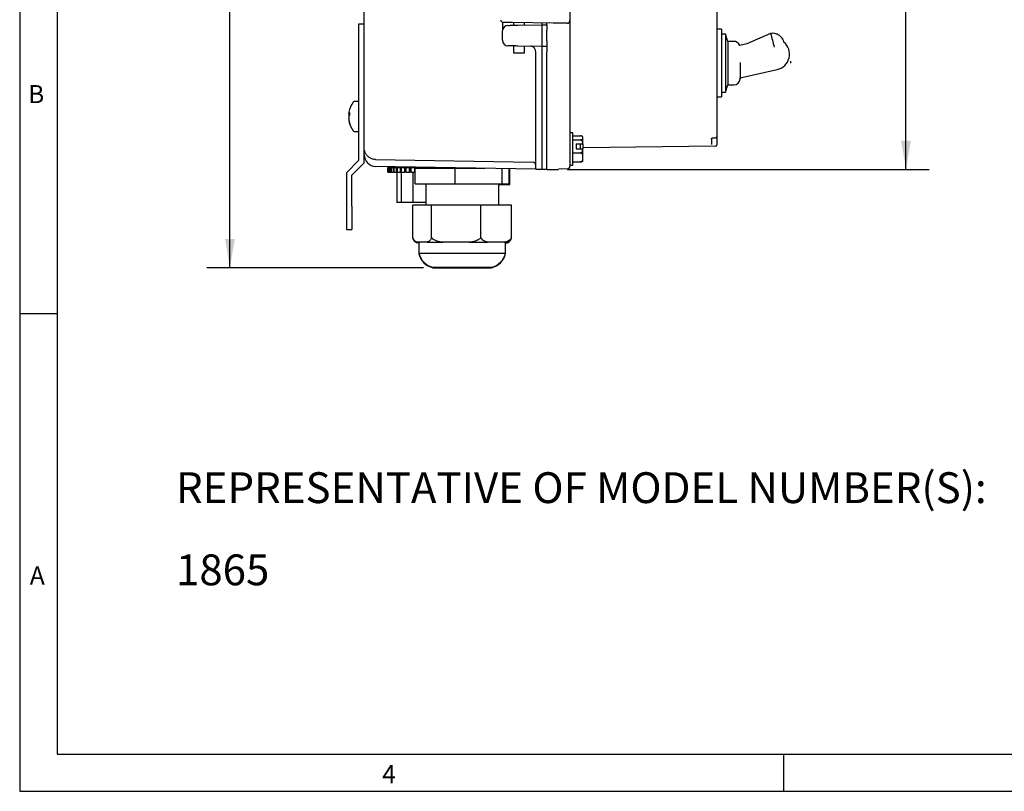
# Model space of a CAD drawing. Extents: x 0.3 to 16.7, y 0.2 to 10.8.
# Drawn here: x 0.3 to 5.6, y 0.2 to 4.4 of the extents above; entities that cross this region are included whole.
import ezdxf

# ---------------------------------------------------------------- set-up
doc = ezdxf.new("R2010")
doc.units = 0
doc.header["$MEASUREMENT"] = 0
doc.layers.get('0').update_dxf_attribs({"linetype": 'CONTINUOUS'})
doc.layers.add('BORDER', color=7, linetype='CONTINUOUS')
doc.layers.add('OBJECT', color=7, linetype='CONTINUOUS')
doc.styles.add('SLDTEXTSTYLE0', font='TXT', dxfattribs={"width": 0.736842})
doc.styles.add('SLDTEXTSTYLE1', font='TXT', dxfattribs={"width": 0.7})
doc.dimstyles.new('SLDDIMSTYLE3', dxfattribs={"dimtxt": 0.126628, "dimasz": 0.156, "dimexe": 0, "dimexo": 0.0625, "dimgap": 0.031657, "dimtad": 0, "dimtih": 1, "dimtoh": 1, "dimlfac": 2, "dimrnd": 1e-09, "dimzin": 12, "dimtxsty": 'SLDTEXTSTYLE1', "dimsah": 1, "dimcen": 0.09, "dimazin": 3, "dimtfac": 1, "dimtofl": 0, "dimtmove": 0, "dimatfit": 3, "dimtolj": 1, "dimtzin": 12})
doc.dimstyles.new('SLDDIMSTYLE4', dxfattribs={"dimtxt": 0.126628, "dimasz": 0.156, "dimexe": 0, "dimexo": 0.0625, "dimgap": 0.031657, "dimtad": 0, "dimtih": 1, "dimtoh": 1, "dimlfac": 2, "dimrnd": 1e-09, "dimzin": 12, "dimtxsty": 'SLDTEXTSTYLE1', "dimsah": 1, "dimcen": 0.09, "dimazin": 3, "dimtfac": 1, "dimtofl": 0, "dimtmove": 0, "dimatfit": 3, "dimtolj": 1, "dimtzin": 12})

# ---------------------------------------------------------------- blocks, each defined once
blk = doc.blocks.new('SW_NOTE_1')
at = {"layer": 'OBJECT', "color": 0, "attachment_point": 1, "style": 'SLDTEXTSTYLE1'}
for s, insert, char_height in [('REPRESENTATIVE OF MODEL NUMBER(S):', (0, 0.2148), 0.166667), ('1865', (0, -0.2296), 0.16667)]:
    blk.add_mtext(s, dxfattribs=dict(at, insert=insert, char_height=char_height))
blk = doc.blocks.new('_D_4')
at = {"layer": 'OBJECT'}
for p, q in [((1.9835, 8.1269), (1.2786, 8.1269)), ((1.4036, 8.1269), (1.4036, 5.6965)), ((1.4036, 3.0664), (1.4036, 5.4968)), ((2.451, 3.0664), (1.2786, 3.0664))]:
    blk.add_line(p, q, dxfattribs=at)
for centre, start, end in [((1.2903, 5.5966), 153.4349, 206.5651), ((1.5169, 5.5966), 333.4349, 26.5651)]:
    blk.add_arc(centre, 0.2233, start, end, dxfattribs=at)
for points in [[(1.4036, 8.1269), (1.3776, 7.9709), (1.4296, 7.9709)], [(1.4036, 3.0664), (1.4296, 3.2224), (1.3776, 3.2224)]]:
    blk.add_solid(points, dxfattribs=at)
at = {"layer": 'OBJECT', "insert": (1.1531, 5.6579), "char_height": 0.125, "attachment_point": 1, "style": 'SLDTEXTSTYLE1'}
blk.add_mtext('10.27', dxfattribs=at)
blk = doc.blocks.new('_D_5')
at = {"layer": 'OBJECT'}
for p, q in [((3.1673, 7.8035), (5.1844, 7.8035)), ((5.0594, 7.8035), (5.0594, 5.8001)), ((5.0594, 3.5969), (5.0594, 5.6004)), ((3.2298, 3.5969), (5.1844, 3.5969))]:
    blk.add_line(p, q, dxfattribs=at)
for points in [[(5.0594, 7.8035), (5.0334, 7.6475), (5.0854, 7.6475)], [(5.0594, 3.5969), (5.0854, 3.7529), (5.0334, 3.7529)]]:
    blk.add_solid(points, dxfattribs=at)
at = {"layer": 'OBJECT', "char_height": 0.125, "attachment_point": 1, "style": 'SLDTEXTSTYLE1'}
for s, insert in [('8.45', (4.6585, 5.7615)), ('MAX', (5.1596, 5.7615))]:
    blk.add_mtext(s, dxfattribs=dict(at, insert=insert))

msp = doc.modelspace()

# ---------------------------------------------------------------- linework, layer by layer
at = {"color": 7, "linetype": 'CONTINUOUS'}
for p, q in [((2.12977, 3.71402), (2.12977, 7.68681)), ((4.03727, 7.43792), (4.03727, 3.96292)), ((3.24227, 4.49792), (3.24227, 4.40292)), ((2.12977, 4.38392), (2.09977, 4.38392)), ((2.09977, 4.38392), (2.09977, 4.25892)), ((2.87727, 4.39368), (2.87727, 4.34693)), ((2.92898, 4.39181), (2.88201, 4.39263)), ((3.15227, 4.38792), (2.92898, 4.39181)), ((2.93715, 4.39167), (2.93715, 4.37746)), ((2.96079, 4.37787), (3.09227, 4.38017)), ((2.9974, 4.37851), (2.9974, 4.39062)), ((3.09227, 4.38017), (3.09227, 4.38896)), ((3.09227, 4.38017), (3.11727, 4.37973)), ((3.11727, 4.37973), (3.11727, 4.38853)), ((3.11727, 4.37973), (3.11727, 4.34973)), ((3.15227, 4.40292), (3.15227, 4.40291)), ((3.22727, 4.38792), (3.15227, 4.38792)), ((3.15227, 4.37292), (3.15227, 4.37292)), ((3.24227, 4.40292), (3.24227, 4.37292)), ((3.24227, 4.37292), (3.24227, 3.70892)), ((2.87727, 4.29615), (2.87727, 4.34693)), ((3.09227, 4.29291), (3.09227, 4.35017)), ((3.11727, 4.29335), (3.11727, 4.34973)), ((4.06127, 4.35581), (4.03727, 4.35581)), ((4.06127, 4.35581), (4.06127, 3.98996)), ((4.08267, 4.32913), (4.06127, 4.32913)), ((4.09677, 4.29038), (4.08267, 4.32913)), ((4.08267, 4.32913), (4.08267, 4.01663)), ((4.32748, 4.33306), (4.19788, 4.27703)), ((2.93715, 4.26562), (2.93715, 4.22792)), ((3.09227, 4.26292), (2.96079, 4.26521)), ((2.9974, 4.22792), (2.9974, 4.26457)), ((3.11727, 4.26335), (3.09227, 4.26292)), ((3.11727, 4.29335), (3.11727, 4.26335)), ((3.11727, 4.26335), (3.11727, 4.23336)), ((4.12792, 4.29038), (4.09677, 4.29038)), ((4.09677, 4.29038), (4.09677, 4.05538)), ((4.1979, 4.27704), (4.16029, 4.2687)), ((4.39902, 4.28638), (4.39855, 4.28825)), ((2.09977, 4.25892), (2.09977, 3.64634)), ((2.93715, 4.22792), (2.9974, 4.22792)), ((3.05727, 4.23353), (3.05727, 4.23405)), ((3.05727, 3.70892), (3.05727, 4.23353)), ((3.09227, 3.70892), (3.09227, 4.23292)), ((3.11727, 3.70892), (3.11727, 4.23336)), ((4.16277, 4.17581), (4.16277, 4.08713)), ((4.16283, 4.0936), (4.36225, 4.13781)), ((4.08267, 4.01663), (4.09677, 4.05538)), ((4.09677, 4.05538), (4.12792, 4.05538)), ((4.16277, 4.08713), (4.16283, 4.0936)), ((4.06127, 4.01663), (4.08267, 4.01663)), ((2.09977, 3.96442), (2.07616, 3.96442)), ((4.03727, 3.98996), (4.06127, 3.98996)), ((4.03727, 3.96292), (4.03727, 3.77643)), ((2.04607, 3.89948), (2.04612, 3.90031)), ((2.04607, 3.89375), (2.04612, 3.89298)), ((2.04607, 3.89375), (2.04616, 3.89375)), ((2.04607, 3.89186), (2.05185, 3.8917)), ((2.04697, 3.8984), (2.05185, 3.89807)), ((2.04607, 3.87408), (2.04612, 3.87485)), ((2.04607, 3.86835), (2.0464, 3.86837)), ((2.04607, 3.86835), (2.04612, 3.86752)), ((2.04607, 3.86731), (2.04669, 3.86735)), ((2.04697, 3.86004), (2.04797, 3.86007)), ((2.07616, 3.80342), (2.09977, 3.80342)), ((3.25777, 3.79592), (3.24227, 3.79592)), ((3.25777, 3.72854), (3.25777, 3.79592)), ((3.25777, 3.77922), (3.29998, 3.77922)), ((3.25777, 3.75817), (3.29998, 3.75817)), ((3.25777, 3.62192), (3.25777, 3.72854)), ((3.27577, 3.73617), (3.31193, 3.73617)), ((3.27577, 3.73617), (3.27577, 3.70986)), ((3.31277, 3.73402), (3.29715, 3.73402)), ((3.29715, 3.73402), (3.29715, 3.71011)), ((3.31277, 3.73511), (3.31277, 3.76829)), ((3.31277, 3.73402), (3.31277, 3.73511)), ((3.31277, 3.73402), (3.31277, 3.71011)), ((4.00727, 3.76567), (4.00727, 3.73271)), ((4.01471, 3.76851), (4.02998, 3.76893)), ((4.01472, 3.76851), (4.01471, 3.76851)), ((4.03727, 3.77643), (4.03727, 3.73165)), ((4.03727, 3.73165), (4.03727, 3.73124)), ((2.12977, 3.63392), (2.12977, 3.71402)), ((3.05727, 3.59953), (3.05727, 3.70892)), ((3.09227, 3.59892), (3.09227, 3.70892)), ((3.11727, 3.63304), (3.11727, 3.70892)), ((3.24227, 3.70892), (3.24227, 3.61584)), ((3.25777, 3.68786), (3.29998, 3.68786)), ((3.27577, 3.70986), (3.31193, 3.70986)), ((3.29715, 3.71011), (3.31277, 3.71011)), ((4.02986, 3.72375), (3.31277, 3.71523)), ((3.31277, 3.64954), (3.31277, 3.70881)), ((2.09977, 3.64634), (2.03352, 3.58009)), ((2.06352, 3.56767), (2.12977, 3.63392)), ((2.19118, 3.65153), (3.04253, 3.63667)), ((3.11727, 3.59692), (3.11727, 3.63304)), ((3.24227, 3.62192), (3.25777, 3.62192)), ((3.25777, 3.63861), (3.29998, 3.63861)), ((2.03352, 3.58009), (2.03352, 3.39892)), ((2.06352, 3.39892), (2.06352, 3.56767)), ((3.05727, 3.59953), (2.19118, 3.61464)), ((2.25728, 3.5834), (2.25728, 3.6084)), ((2.25728, 3.6084), (2.25856, 3.6084)), ((2.25728, 3.5834), (2.25856, 3.5834)), ((2.25856, 3.5834), (2.25856, 3.6084)), ((2.25967, 3.6084), (2.25856, 3.6084)), ((2.25967, 3.5834), (2.25856, 3.5834)), ((2.25967, 3.5834), (2.25967, 3.6084)), ((2.25967, 3.6084), (2.26404, 3.6084)), ((2.25967, 3.5834), (2.26404, 3.5834)), ((2.26404, 3.5834), (2.26404, 3.6084)), ((2.26634, 3.6084), (2.26404, 3.6084)), ((2.26634, 3.5834), (2.26404, 3.5834)), ((2.26634, 3.5834), (2.26634, 3.6084)), ((2.26634, 3.6084), (2.27371, 3.6084)), ((2.26634, 3.5834), (2.27371, 3.5834)), ((2.27371, 3.5834), (2.27371, 3.6084)), ((2.27715, 3.6084), (2.27371, 3.6084)), ((2.27715, 3.5834), (2.27371, 3.5834)), ((2.27715, 3.5834), (2.27715, 3.6084)), ((2.27715, 3.6084), (2.28737, 3.6084)), ((2.27715, 3.5834), (2.28737, 3.5834)), ((2.28737, 3.5834), (2.28737, 3.6084)), ((2.29188, 3.6084), (2.28737, 3.6084)), ((2.29188, 3.5834), (2.28737, 3.5834)), ((2.29188, 3.5834), (2.29188, 3.6084)), ((2.29188, 3.6084), (2.30474, 3.6084)), ((2.29188, 3.5834), (2.30474, 3.5834)), ((2.30474, 3.5834), (2.30474, 3.6084)), ((2.31023, 3.6084), (2.30474, 3.6084)), ((2.31023, 3.5834), (2.30474, 3.5834)), ((2.30537, 3.5834), (2.30537, 3.4184)), ((2.31023, 3.5834), (2.31023, 3.6084)), ((2.31023, 3.6084), (2.32548, 3.6084)), ((2.31023, 3.5834), (2.32548, 3.5834)), ((2.32548, 3.5834), (2.32548, 3.6084)), ((2.33183, 3.6084), (2.32548, 3.6084)), ((2.33183, 3.5834), (2.32548, 3.5834)), ((2.32727, 3.61227), (2.32727, 3.6084)), ((2.33029, 3.5834), (2.33029, 3.4184)), ((2.33183, 3.5834), (2.33183, 3.6084)), ((2.33183, 3.6084), (2.34915, 3.6084)), ((2.33183, 3.5834), (2.34915, 3.5834)), ((2.34915, 3.5834), (2.34915, 3.6084)), ((2.35604, 3.6084), (2.34915, 3.6084)), ((2.35604, 3.5834), (2.34915, 3.5834)), ((2.35604, 3.5834), (2.35604, 3.6084)), ((2.35624, 3.5834), (2.35624, 3.6084)), ((2.35624, 3.6084), (2.37527, 3.6084)), ((2.35624, 3.5834), (2.37527, 3.5834)), ((2.37527, 3.5834), (2.37527, 3.6084)), ((2.38061, 3.6084), (2.37527, 3.6084)), ((2.38061, 3.5834), (2.37527, 3.5834)), ((2.38061, 3.5834), (2.38061, 3.6084)), ((2.38296, 3.6084), (2.38061, 3.6084)), ((2.38296, 3.5834), (2.38061, 3.5834)), ((2.38296, 3.5834), (2.38296, 3.6084)), ((2.38296, 3.6084), (2.40332, 3.6084)), ((2.38296, 3.5834), (2.40332, 3.5834)), ((2.39258, 3.5834), (2.39258, 3.4184)), ((2.40332, 3.5834), (2.40332, 3.6084)), ((2.40699, 3.6084), (2.40332, 3.6084)), ((2.40542, 3.5834), (2.40332, 3.5834)), ((2.40542, 3.51933), (2.40542, 3.60433)), ((2.40542, 3.60433), (2.62139, 3.60433)), ((2.40699, 3.60433), (2.40699, 3.6084)), ((2.41144, 3.6084), (2.40699, 3.6084)), ((2.41144, 3.60433), (2.41144, 3.6084)), ((2.41144, 3.6084), (2.43272, 3.6084)), ((2.43272, 3.60433), (2.43272, 3.6084)), ((2.43465, 3.6084), (2.43272, 3.6084)), ((2.43465, 3.60433), (2.43465, 3.6084)), ((2.44112, 3.6084), (2.43465, 3.6084)), ((2.44112, 3.60433), (2.44112, 3.6084)), ((2.44112, 3.6084), (2.45602, 3.6084)), ((2.45602, 3.61002), (2.45602, 3.60433)), ((2.62139, 3.51933), (2.62139, 3.60433)), ((2.62139, 3.60433), (2.7821, 3.60433)), ((2.87575, 3.51933), (2.87575, 3.6027)), ((2.91412, 3.51933), (2.91412, 3.60203)), ((2.91412, 3.60138), (2.91687, 3.60138)), ((2.91687, 3.51638), (2.91687, 3.60138)), ((3.05727, 3.59953), (3.09227, 3.59892)), ((3.09227, 3.59892), (3.11727, 3.59935)), ((3.11727, 3.59692), (3.17977, 3.59692)), ((3.22753, 3.60084), (3.17977, 3.60001)), ((2.40542, 3.51933), (2.62139, 3.51933)), ((2.46227, 3.51933), (2.46227, 3.40433)), ((2.62139, 3.51933), (2.87575, 3.51933)), ((2.85727, 3.40433), (2.85727, 3.51933)), ((2.85727, 3.51638), (2.87098, 3.51638)), ((2.87098, 3.51638), (2.87098, 3.51933)), ((2.87098, 3.51638), (2.91687, 3.51638)), ((2.87575, 3.51933), (2.91412, 3.51933)), ((2.33029, 3.4184), (2.30537, 3.4184)), ((2.39258, 3.4184), (2.33029, 3.4184)), ((2.46227, 3.4184), (2.39258, 3.4184)), ((2.03352, 3.39892), (2.03352, 3.27392)), ((2.06352, 3.39892), (2.06352, 3.27392)), ((2.39252, 3.22933), (2.39252, 3.40433)), ((2.49343, 3.40433), (2.39252, 3.40433)), ((2.49343, 3.22933), (2.49343, 3.40433)), ((2.76069, 3.40433), (2.49343, 3.40433)), ((2.76069, 3.22933), (2.76069, 3.40433)), ((2.92703, 3.40433), (2.76069, 3.40433)), ((2.92703, 3.22933), (2.92703, 3.40433)), ((2.03352, 3.27392), (2.06352, 3.27392)), ((2.41486, 3.20433), (2.41565, 3.20433)), ((2.41486, 3.20138), (2.4152, 3.20138)), ((2.42602, 3.20138), (2.4152, 3.20138)), ((2.44297, 3.20433), (2.41565, 3.20433)), ((2.42602, 3.20433), (2.42602, 3.14433)), ((2.4703, 3.20433), (2.44297, 3.20433)), ((2.4703, 3.20433), (2.55469, 3.20433)), ((2.62706, 3.20433), (2.55469, 3.20433)), ((2.69943, 3.20433), (2.62706, 3.20433)), ((2.69943, 3.20433), (2.79881, 3.20433)), ((2.84386, 3.20433), (2.79881, 3.20433)), ((2.8889, 3.20433), (2.84386, 3.20433)), ((2.8889, 3.20433), (2.90468, 3.20433)), ((2.89352, 3.14433), (2.89352, 3.20433)), ((2.89352, 3.20138), (2.90468, 3.20138)), ((2.42602, 3.14433), (2.42602, 3.14138)), ((2.42602, 3.14433), (2.89352, 3.14433)), ((2.42602, 3.14138), (2.42673, 3.14138)), ((2.89281, 3.14138), (2.89352, 3.14138)), ((2.89352, 3.14138), (2.89352, 3.14433)), ((2.50102, 3.06933), (2.81852, 3.06933)), ((2.50102, 3.06638), (2.55851, 3.06638)), ((2.55851, 3.06638), (2.81852, 3.06638))]:
    msp.add_line(p, q, dxfattribs=at)
for centre, radius, start, end in [((2.88227, 4.40763), 0.015, 180.33644, 269), ((2.90727, 4.34693), 0.03, 91, 180), ((3.22727, 4.40292), 0.015, 270, 0), ((7.98692, 5.25407), 3.77356, 194.12672, 195.27869), ((2.90727, 4.29615), 0.03, 180, 269), ((4.12792, 4.25538), 0.035, 22.36163, 90), ((4.34369, 4.22152), 0.08575, 282.49863, 49.5273), ((4.12792, 4.09038), 0.035, 270, 354.672), ((2.17577, 3.88392), 0.131, 143.76538, 169.73416), ((2.07616, 3.95692), 0.0075, 90, 143.76538), ((2.10114, 3.89743), 0.05515, 169.16959, 176.78317), ((2.05205, 3.9018), 0.00612, 192.04707, 213.73842), ((2.05865, 3.90103), 0.01267, 187.01327, 195.24811), ((2.17225, 3.88719), 0.12626, 174.57078, 177.87803), ((2.16503, 3.88921), 0.11904, 175.71321, 177.81462), ((2.12309, 3.89557), 0.07711, 182.75389, 189.16546), ((2.06792, 3.8865), 0.0241, 131.82915, 150.41105), ((2.07266, 3.87094), 0.02908, 135.70159, 152.09217), ((2.12309, 3.87226), 0.07711, 170.83454, 177.24611), ((2.1722, 3.88064), 0.12621, 182.12144, 187.15184), ((2.165, 3.87862), 0.11902, 182.18521, 184.94041), ((2.05851, 3.86683), 0.01253, 166.63408, 173.01562), ((2.05158, 3.86618), 0.00562, 153.43346, 168.45629), ((2.10114, 3.8704), 0.05515, 183.21683, 190.83041), ((2.17577, 3.88392), 0.131, 190.26584, 216.23462), ((2.16509, 3.88688), 0.12015, 190.52861, 199.52263), ((2.16102, 3.88139), 0.11604, 190.60295, 199.80823), ((2.07616, 3.81092), 0.0075, 216.23462, 270), ((3.29998, 3.76829), 0.01279, 0, 28.39705), ((4.02977, 3.73124), 0.0075, 270.68, 0), ((4.02977, 3.77643), 0.0075, 271.58152, 0), ((2.19227, 3.67714), 0.0625, 180, 269), ((3.04227, 3.62168), 0.015, 0, 89), ((3.29998, 3.64954), 0.01279, 331.64875, 0), ((3.22727, 3.61584), 0.015, 271, 0), ((2.43162, 3.24609), 0.045, 237.9194, 248.13115), ((2.43162, 3.24314), 0.045, 241.72365, 248.13115), ((2.88792, 3.24609), 0.045, 291.86885, 302.04961), ((2.88792, 3.24314), 0.045, 291.86885, 298.28473), ((2.52285, 3.16615), 0.09925, 192.70217, 257.29783), ((2.52285, 3.1632), 0.09925, 192.70217, 257.29783), ((2.7967, 3.16615), 0.09925, 282.70217, 347.29783), ((2.7967, 3.1632), 0.09925, 282.70217, 347.29783)]:
    msp.add_arc(centre, radius, start, end, dxfattribs=at)
for points, knots in [([(2.90675, 4.37693), (2.90697, 4.37693), (2.90758, 4.37694), (2.91376, 4.37705), (2.92596, 4.37726), (2.94227, 4.37755), (2.95462, 4.37776), (2.96079, 4.37787)], [0, 0, 0, 0, 0.13148666, 0.34858357, 0.56571217, 0.78285636, 1, 1, 1, 1]), ([(3.09227, 4.35017), (3.09227, 4.35238), (3.09227, 4.35796), (3.09227, 4.36639), (3.09227, 4.374), (3.09227, 4.37917), (3.09227, 4.37983), (3.09227, 4.38017)], [0, 0, 0, 0, 0.1412435, 0.3559036, 0.5705789, 0.7852903, 1, 1, 1, 1]), ([(4.39878, 4.28739), (4.39713, 4.29226), (4.39409, 4.30119), (4.38505, 4.31394), (4.37254, 4.32492), (4.35734, 4.33169), (4.34198, 4.33457), (4.33259, 4.3336), (4.32748, 4.33306)], [0, 0, 0, 0, 0.1652017, 0.303735, 0.5000161, 0.6962726, 0.834793, 1, 1, 1, 1]), ([(2.96079, 4.26521), (2.95705, 4.26528), (2.94717, 4.26545), (2.932, 4.26571), (2.91805, 4.26596), (2.90857, 4.26612), (2.90736, 4.26614), (2.90675, 4.26615)], [0, 0, 0, 0, 0.1316928, 0.3488005, 0.5658768, 0.7829381, 1, 1, 1, 1]), ([(3.05727, 4.23405), (3.05705, 4.23676), (3.05661, 4.24217), (3.05306, 4.25014), (3.04664, 4.25785), (3.03768, 4.26282), (3.03089, 4.26398), (3.02783, 4.26404), (3.02779, 4.26404)], [0, 0, 0, 0, 0.1441773, 0.2876446, 0.4913222, 0.7715743, 0.9972673, 1, 1, 1, 1]), ([(3.09227, 4.26292), (3.09227, 4.26306), (3.09227, 4.26343), (3.09227, 4.26702), (3.09227, 4.2738), (3.09227, 4.28279), (3.09227, 4.28954), (3.09227, 4.29291)], [0, 0, 0, 0, 0.1412435, 0.3559036, 0.5705789, 0.7852903, 1, 1, 1, 1]), ([(3.09227, 4.23292), (3.09227, 4.23629), (3.09227, 4.24304), (3.09227, 4.25203), (3.09227, 4.25881), (3.09227, 4.2624), (3.09227, 4.26277), (3.09227, 4.26292)], [0, 0, 0, 0, 0.2147097, 0.4294211, 0.6440964, 0.8587565, 1, 1, 1, 1]), ([(2.05185, 3.89124), (2.05185, 3.89248), (2.05185, 3.89494), (2.05185, 3.89943), (2.05185, 3.90251), (2.05185, 3.90446)], [0, 0, 0, 0, 0.2682012, 0.5364025, 1, 1, 1, 1]), ([(2.05185, 3.84207), (2.05185, 3.84232), (2.05185, 3.84282), (2.05185, 3.84423), (2.05185, 3.84576), (2.05185, 3.84673)], [0, 0, 0, 0, 0.2682012, 0.5364025, 1, 1, 1, 1]), ([(3.29998, 3.75817), (3.30073, 3.75819), (3.30225, 3.75824), (3.30467, 3.75864), (3.30749, 3.75952), (3.31014, 3.76122), (3.31169, 3.76356), (3.31242, 3.76674), (3.31245, 3.77003), (3.31186, 3.7735), (3.3104, 3.77596), (3.30773, 3.77769), (3.30547, 3.77856), (3.30292, 3.77907), (3.30112, 3.77922), (3.30017, 3.77922), (3.29998, 3.77922)], [0, 0, 0, 0, 0.0275239, 0.0549713, 0.0996561, 0.1758922, 0.2846417, 0.3961956, 0.5739546, 0.6961874, 0.8314324, 0.8821618, 0.93321, 0.9653363, 0.9929852, 1, 1, 1, 1]), ([(3.31193, 3.73617), (3.31149, 3.74016), (3.31088, 3.74563), (3.30825, 3.75215), (3.306, 3.75543), (3.30331, 3.75748), (3.30131, 3.75813), (3.30018, 3.75816), (3.29998, 3.75817)], [0, 0, 0, 0, 0.4447332, 0.6108281, 0.7779602, 0.8775452, 0.9780311, 1, 1, 1, 1]), ([(3.31193, 3.73617), (3.312, 3.73612), (3.31236, 3.73589), (3.31271, 3.73554), (3.31275, 3.73523), (3.31277, 3.73511)], [0, 0, 0, 0, 0.1296242, 0.6845265, 1, 1, 1, 1]), ([(4.00725, 3.76541), (4.00724, 3.76537), (4.00721, 3.76519), (4.00764, 3.76601), (4.00921, 3.76714), (4.01133, 3.76802), (4.01324, 3.76845), (4.01436, 3.76847), (4.01472, 3.76847)], [0, 0, 0, 0, 0.078194, 0.3557167, 0.6015675, 0.7850244, 0.9306875, 1, 1, 1, 1]), ([(2.19118, 3.65153), (2.18731, 3.65181), (2.17946, 3.65237), (2.16929, 3.65563), (2.16078, 3.65982), (2.15386, 3.66448), (2.14827, 3.66945), (2.14381, 3.67442), (2.14027, 3.67917), (2.13706, 3.6845), (2.13382, 3.69141), (2.13059, 3.70122), (2.13007, 3.70931), (2.12977, 3.71402)], [0, 0, 0, 0, 0.1194932, 0.242511, 0.3265684, 0.4122148, 0.4994567, 0.5573884, 0.6184193, 0.6825506, 0.7497827, 0.8542966, 1, 1, 1, 1]), ([(3.29998, 3.68786), (3.30068, 3.68793), (3.30213, 3.68807), (3.30449, 3.68931), (3.30727, 3.69207), (3.31071, 3.69899), (3.31143, 3.7054), (3.31193, 3.70986)], [0, 0, 0, 0, 0.0764597, 0.1564006, 0.2855906, 0.5029279, 1, 1, 1, 1]), ([(3.29998, 3.63861), (3.30073, 3.63866), (3.30225, 3.63877), (3.30467, 3.63972), (3.30749, 3.64177), (3.31014, 3.64574), (3.31169, 3.65121), (3.31242, 3.65865), (3.31245, 3.66635), (3.31186, 3.67447), (3.3104, 3.68022), (3.30773, 3.68428), (3.30547, 3.68631), (3.30292, 3.68749), (3.30112, 3.68784), (3.30017, 3.68786), (3.29998, 3.68786)], [0, 0, 0, 0, 0.0275239, 0.0549713, 0.0996561, 0.1758922, 0.2846417, 0.3961956, 0.5739546, 0.6961874, 0.8314324, 0.8821618, 0.93321, 0.9653363, 0.9929852, 1, 1, 1, 1]), ([(3.31277, 3.70881), (3.31276, 3.70892), (3.31271, 3.70928), (3.31225, 3.70963), (3.31193, 3.70986)], [0, 0, 0, 0, 0.3157239, 1, 1, 1, 1]), ([(3.31105, 3.64357), (3.31065, 3.64279), (3.31004, 3.6416), (3.30772, 3.64014), (3.30547, 3.63927), (3.30292, 3.63877), (3.30112, 3.63862), (3.30017, 3.63861), (3.29998, 3.63861)], [0, 0, 0, 0, 0.368742, 0.5587155, 0.7498824, 0.8701901, 0.9737306, 1, 1, 1, 1]), ([(2.41565, 3.20433), (2.41286, 3.20541), (2.40724, 3.20758), (2.39976, 3.21422), (2.39481, 3.22237), (2.39294, 3.22803), (2.39252, 3.22933)], [0, 0, 0, 0, 0.3304688, 0.6683186, 0.9236358, 1, 1, 1, 1]), ([(2.4152, 3.20138), (2.41261, 3.20245), (2.40737, 3.20462), (2.40042, 3.21131), (2.39597, 3.21902), (2.39436, 3.22419), (2.3941, 3.22503)], [0, 0, 0, 0, 0.3396458, 0.6868775, 0.9492847, 1, 1, 1, 1]), ([(2.49343, 3.22933), (2.4927, 3.22721), (2.4912, 3.22288), (2.48787, 3.21703), (2.4836, 3.21186), (2.47754, 3.20711), (2.47303, 3.20538), (2.4703, 3.20433)], [0, 0, 0, 0, 0.1267959, 0.2584086, 0.46494, 0.6764896, 1, 1, 1, 1]), ([(2.55469, 3.20433), (2.54909, 3.20512), (2.539, 3.20654), (2.52468, 3.21014), (2.51125, 3.21529), (2.50039, 3.22165), (2.49511, 3.22747), (2.49343, 3.22933)], [0, 0, 0, 0, 0.2510973, 0.4526038, 0.6537539, 0.8896609, 1, 1, 1, 1]), ([(2.76069, 3.22933), (2.75976, 3.22825), (2.75516, 3.22289), (2.74458, 3.21599), (2.72947, 3.21004), (2.71436, 3.2064), (2.70427, 3.205), (2.69943, 3.20433)], [0, 0, 0, 0, 0.0630812, 0.3118438, 0.5472173, 0.7832739, 1, 1, 1, 1]), ([(2.79881, 3.20433), (2.79423, 3.20541), (2.78496, 3.20758), (2.77262, 3.21422), (2.76447, 3.22237), (2.7614, 3.22803), (2.76069, 3.22933)], [0, 0, 0, 0, 0.33046881, 0.66831856, 0.92363577, 1, 1, 1, 1]), ([(2.92703, 3.22933), (2.92582, 3.22721), (2.92335, 3.22288), (2.91786, 3.21703), (2.91083, 3.21186), (2.90082, 3.20711), (2.89339, 3.20538), (2.8889, 3.20433)], [0, 0, 0, 0, 0.1267959, 0.2584086, 0.46494, 0.6764896, 1, 1, 1, 1]), ([(2.89759, 3.20433), (2.89698, 3.20407), (2.89564, 3.20351), (2.89426, 3.20323), (2.89352, 3.20308)], [0, 0, 0, 0, 0.4618011, 1, 1, 1, 1]), ([(2.9091, 3.20376), (2.91009, 3.20421), (2.91373, 3.20585), (2.91912, 3.21138), (2.92358, 3.21902), (2.92518, 3.22419), (2.92544, 3.22503)], [0, 0, 0, 0, 0.164923, 0.6040285, 0.935866, 1, 1, 1, 1]), ([(2.91178, 3.20801), (2.91191, 3.20807), (2.91488, 3.20943), (2.91977, 3.21436), (2.92473, 3.22236), (2.9266, 3.22803), (2.92703, 3.22933)], [0, 0, 0, 0, 0.0239937, 0.5164928, 0.8886804, 1, 1, 1, 1])]:
    msp.add_open_spline(points, degree=3, knots=knots, dxfattribs=at)
at = {"layer": 'BORDER'}
for p, q in [((0.26687, 10.81094), (0.26687, 0.23555)), ((0.4695, 10.61094), (0.4695, 0.43555)), ((0.26687, 2.81944), (0.4695, 2.81944)), ((0.4695, 0.43555), (16.53828, 0.43555)), ((4.39701, 0.43555), (4.39701, 0.23555)), ((0.26687, 0.23555), (16.73828, 0.23555))]:
    msp.add_line(p, q, dxfattribs=at)
at = {"layer": 'OBJECT'}
msp.add_line((4.43677, 4.17288), (4.43677, 4.18365), dxfattribs=at)

# ---------------------------------------------------------------- block references
msp.add_blockref('SW_NOTE_1', (1.112, 1.74584), dxfattribs=at)

# ---------------------------------------------------------------- texts
at = {"layer": 'BORDER', "char_height": 0.09747, "attachment_point": 1, "style": 'SLDTEXTSTYLE0'}
for s, insert in [('B', (0.31241, 4.05399)), ('A', (0.32149, 1.45108)), ('4', (2.22716, 0.37703))]:
    msp.add_mtext(s, dxfattribs=dict(at, insert=insert))

# ---------------------------------------------------------------- dimensions: what is measured, and where the dimension line sits
at = {"layer": 'OBJECT'}
for base, p1, p2, text, dimstyle, picture, middle in [((1.4036, 3.06638), (2.03352, 8.12692), (2.50102, 3.06638), '(<>)', 'SLDDIMSTYLE3', '_D_4', (1.4036, 5.59665)), ((5.05936, 3.59692), (3.11727, 7.80354), (3.17977, 3.59692), '<> MAX ', 'SLDDIMSTYLE4', '_D_5', (5.05936, 5.70023))]:
    dim = msp.add_linear_dim(base=base, p1=p1, p2=p2, angle=90, text=text, dimstyle=dimstyle, dxfattribs=at)
    dim.commit()
    dim.dimension.update_dxf_attribs({"geometry": picture, "text_midpoint": middle, "dimtype": 160})

doc.saveas('drawing.dxf')
